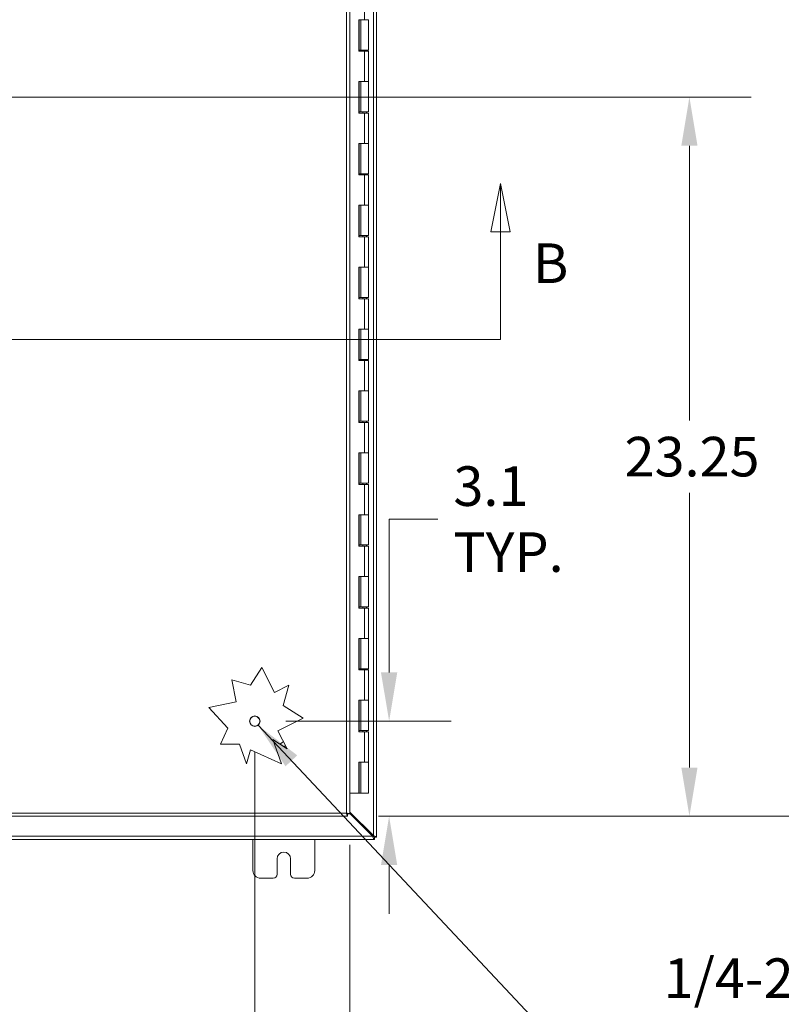
# Model space of a CAD drawing. Units: inches. Extents: x 4 to 262, y 5 to 161.
# Drawn here: x 101 to 125, y 73 to 105 of the extents above; entities that cross this region are included whole.
import ezdxf

# ---------------------------------------------------------------- set-up
doc = ezdxf.new("R2010")
doc.units = ezdxf.units.IN
doc.header["$LTSCALE"] = 16
doc.header["$MEASUREMENT"] = 0
for name, color, linetype, lineweight in [('Dimension (ANSI)', 7, 'Continuous', 5), ('Section Line (ANSI)', 7, 'Continuous', 5), ('Symbol (ANSI)', 7, 'Continuous', 5), ('Visible (ANSI)', 7, 'Continuous', 5), ('Visible Narrow (ANSI)', 7, 'Continuous', 5)]:
    doc.layers.add(name, color=color, linetype=linetype, lineweight=lineweight)
doc.styles.add('Note Text (ANSI)', font='tahoma.ttf')
doc.styles.add('ROMANS', font='romans.shx')
doc.dimstyles.new('Default (ANSI)', dxfattribs={"dimscale": 16, "dimtxt": 0.08, "dimasz": 0.098425, "dimexe": 0.125, "dimexo": 0.0625, "dimgap": 0.031496, "dimtad": 0, "dimtih": 1, "dimtoh": 1, "dimrnd": 1e-08, "dimzin": 0, "dimdsep": 46, "dimtxsty": 'Note Text (ANSI)', "dimcen": 0.09, "dimdle": 0.393701, "dimclrd": 256, "dimclre": 256, "dimclrt": 256, "dimadec": 0, "dimazin": 0, "dimtfac": 1.25, "dimtofl": 0, "dimtmove": 0, "dimatfit": 3, "dimfxl": 1, "dimtolj": 1, "dimtzin": 0, "dimlwd": -1, "dimlwe": -1, "dimarcsym": 0})
doc.dimstyles.new('Default (ANSI)$7', dxfattribs={"dimscale": 16, "dimtxt": 0.08, "dimasz": 0.098425, "dimexe": 0.125, "dimexo": 0.0625, "dimgap": 0.031496, "dimtad": 0, "dimtih": 1, "dimtoh": 1, "dimrnd": 1e-08, "dimzin": 0, "dimdsep": 46, "dimtxsty": 'Note Text (ANSI)', "dimcen": 0.09, "dimdle": 0.393701, "dimclrd": 256, "dimclre": 256, "dimclrt": 256, "dimadec": 0, "dimazin": 0, "dimtfac": 1.25, "dimtofl": 0, "dimtmove": 0, "dimatfit": 3, "dimfxl": 1, "dimtolj": 1, "dimtzin": 0, "dimlwd": -1, "dimlwe": -1, "dimarcsym": 0})

# ---------------------------------------------------------------- blocks, each defined once
blk = doc.blocks.new('2dTransSection1')
at = {"layer": 'Section Line (ANSI)', "linetype": 'Continuous'}
for p, q in [((7.2634, 6.2142), (7.2439, 6.1162)), ((7.2634, 6.1162), (7.2634, 6.2142)), ((7.2829, 6.1162), (7.2634, 6.2142)), ((7.2439, 6.1162), (7.2829, 6.1162)), ((7.2634, 5.8991), (7.2634, 6.1162)), ((3.7634, 5.8991), (7.2634, 5.8991)), ((7.2476, 5.8991), (7.2634, 5.8991))]:
    blk.add_line(p, q, dxfattribs=at)
at = {"layer": 'Section Line (ANSI)', "linetype": 'Continuous', "flags": 128}
blk.add_lwpolyline([(7.2829, 6.1162), (7.2634, 6.2142), (7.2439, 6.1162), (7.2829, 6.1162)], dxfattribs=at)
at = {"layer": 'Section Line (ANSI)'}
blk.add_solid([(7.2829, 6.1162), (7.2634, 6.2142), (7.2439, 6.1162), (7.2829, 6.1162)], dxfattribs=at)
at = {"layer": 'Section Line (ANSI)', "insert": (7.329, 5.9881), "char_height": 0.08, "attachment_point": 7, "style": 'ROMANS'}
blk.add_mtext('B', dxfattribs=at)
blk = doc.blocks.new('*D15')
at = {"layer": 'Defpoints', "color": 0, "transparency": 16777216}
for p in [(108.277, 82.046), (111.351, 79.047), (108.277, 70.481)]:
    blk.add_point(p, dxfattribs=at)
at = {"layer": 'Dimension (ANSI)', "transparency": 16777216}
for p, q in [((108.277, 81.046), (108.277, 68.481)), ((111.351, 78.047), (111.351, 68.481)), ((106.702, 70.481), (105.127, 70.481)), ((112.926, 70.481), (114.5, 70.481))]:
    blk.add_line(p, q, dxfattribs=at)
for points in [[(106.702, 70.744), (106.702, 70.219), (108.277, 70.481)], [(112.926, 70.744), (112.926, 70.219), (111.351, 70.481)]]:
    blk.add_solid(points, dxfattribs=at)
at = {"layer": 'Dimension (ANSI)', "transparency": 16777216, "insert": (101.242, 70.481), "char_height": 1.28, "attachment_point": 4, "style": 'Note Text (ANSI)'}
blk.add_mtext('\\A1;3.1\\PTYP.', dxfattribs=at)
blk = doc.blocks.new('*D16')
at = {"layer": 'Defpoints', "color": 0, "transparency": 16777216}
for p in [(108.277, 82.046), (112.618, 82.046), (111.276, 78.972)]:
    blk.add_point(p, dxfattribs=at)
at = {"layer": 'Dimension (ANSI)', "transparency": 16777216}
for p, q in [((112.618, 83.621), (112.618, 88.578)), ((112.618, 88.578), (114.193, 88.578)), ((109.277, 82.046), (114.618, 82.046)), ((112.276, 78.972), (114.618, 78.972)), ((112.618, 77.397), (112.618, 75.822))]:
    blk.add_line(p, q, dxfattribs=at)
for points in [[(112.355, 83.621), (112.88, 83.621), (112.618, 82.046)], [(112.355, 77.397), (112.88, 77.397), (112.618, 78.972)]]:
    blk.add_solid(points, dxfattribs=at)
at = {"layer": 'Dimension (ANSI)', "transparency": 16777216, "insert": (114.696, 88.578), "char_height": 1.28, "attachment_point": 4, "style": 'Note Text (ANSI)'}
blk.add_mtext('\\A1;3.1\\PTYP.', dxfattribs=at)
blk = doc.blocks.new('*D20')
at = {"layer": 'Defpoints', "color": 0, "transparency": 16777216}
for p in [(91.769, 102.222), (122.324, 102.222), (111.276, 78.972)]:
    blk.add_point(p, dxfattribs=at)
at = {"layer": 'Dimension (ANSI)', "transparency": 16777216}
for p, q in [((92.769, 102.222), (124.324, 102.222)), ((122.324, 100.647), (122.324, 91.767)), ((122.324, 80.547), (122.324, 89.426)), ((112.276, 78.972), (124.324, 78.972))]:
    blk.add_line(p, q, dxfattribs=at)
for points in [[(122.062, 100.647), (122.586, 100.647), (122.324, 102.222)], [(122.062, 80.547), (122.586, 80.547), (122.324, 78.972)]]:
    blk.add_solid(points, dxfattribs=at)
at = {"layer": 'Dimension (ANSI)', "transparency": 16777216, "insert": (120.228, 90.597), "char_height": 1.28, "attachment_point": 4, "style": 'Note Text (ANSI)'}
blk.add_mtext('\\A1;23.25', dxfattribs=at)
blk = doc.blocks.new('*D32')
at = {"layer": 'Defpoints', "color": 0, "transparency": 16777216}
for p in [(111.276, 125.472), (111.276, 78.972), (128.914, 78.972)]:
    blk.add_point(p, dxfattribs=at)
at = {"layer": 'Dimension (ANSI)', "transparency": 16777216}
for p, q in [((112.276, 125.472), (130.914, 125.472)), ((128.914, 123.897), (128.914, 107.511)), ((128.914, 80.547), (128.914, 100.856)), ((112.276, 78.972), (130.914, 78.972))]:
    blk.add_line(p, q, dxfattribs=at)
for points in [[(128.651, 123.897), (129.176, 123.897), (128.914, 125.472)], [(128.651, 80.547), (129.176, 80.547), (128.914, 78.972)]]:
    blk.add_solid(points, dxfattribs=at)
at = {"layer": 'Dimension (ANSI)', "transparency": 16777216, "insert": (128.914, 104.184), "char_height": 1.28, "attachment_point": 5, "style": 'Note Text (ANSI)'}
blk.add_mtext('\\A1;46.50\\PDOOR\\PHEIGHT', dxfattribs=at)

msp = doc.modelspace()

# ---------------------------------------------------------------- linework, layer by layer
at = {"layer": 'Visible (ANSI)'}
for p, q in [((112.21394, 126.14725), (112.21394, 78.29525)), ((111.35087, 116.77007), (111.35087, 79.04658)), ((111.63923, 103.70125), (111.63923, 104.72125)), ((111.63923, 104.72125), (111.81855, 104.72125)), ((111.64446, 104.72125), (111.64446, 103.70125)), ((111.70444, 103.74125), (111.70444, 104.72125)), ((111.81855, 104.72125), (111.95444, 104.72125)), ((111.95444, 104.72125), (111.81855, 104.72125)), ((111.95444, 103.74125), (111.95444, 104.72125)), ((111.81855, 103.70125), (111.63923, 103.70125)), ((111.64944, 103.70125), (111.64944, 103.74125)), ((111.64944, 103.74125), (111.70444, 103.74125)), ((111.95444, 103.74125), (111.70444, 103.74125)), ((111.76944, 103.74125), (111.76944, 103.70125)), ((111.81855, 103.70125), (111.95444, 103.70125)), ((111.88944, 103.74125), (111.88944, 103.70125)), ((111.95444, 102.72125), (111.95444, 103.70125)), ((111.63923, 101.70125), (111.63923, 102.72125)), ((111.63923, 102.72125), (111.81855, 102.72125)), ((111.64446, 102.72125), (111.64446, 101.70125)), ((111.70444, 101.74125), (111.70444, 102.72125)), ((111.81855, 102.72125), (111.95444, 102.72125)), ((111.95444, 102.72125), (111.81855, 102.72125)), ((111.95444, 101.74125), (111.95444, 102.72125)), ((111.81855, 101.70125), (111.63923, 101.70125)), ((111.64944, 101.70125), (111.64944, 101.74125)), ((111.64944, 101.74125), (111.70444, 101.74125)), ((111.95444, 101.74125), (111.70444, 101.74125)), ((111.76944, 101.74125), (111.76944, 101.70125)), ((111.81855, 101.70125), (111.95444, 101.70125)), ((111.88944, 101.74125), (111.88944, 101.70125)), ((111.95444, 100.72125), (111.95444, 101.70125)), ((111.63923, 99.70125), (111.63923, 100.72125)), ((111.63923, 100.72125), (111.81855, 100.72125)), ((111.64446, 100.72125), (111.64446, 99.70125)), ((111.70444, 99.74125), (111.70444, 100.72125)), ((111.81855, 100.72125), (111.95444, 100.72125)), ((111.95444, 100.72125), (111.81855, 100.72125)), ((111.95444, 99.74125), (111.95444, 100.72125)), ((111.81855, 99.70125), (111.63923, 99.70125)), ((111.64944, 99.70125), (111.64944, 99.74125)), ((111.64944, 99.74125), (111.70444, 99.74125)), ((111.95444, 99.74125), (111.70444, 99.74125)), ((111.76944, 99.74125), (111.76944, 99.70125)), ((111.81855, 99.70125), (111.95444, 99.70125)), ((111.88944, 99.74125), (111.88944, 99.70125)), ((111.95444, 98.72125), (111.95444, 99.70125)), ((111.63923, 97.70125), (111.63923, 98.72125)), ((111.63923, 98.72125), (111.81855, 98.72125)), ((111.64446, 98.72125), (111.64446, 97.70125)), ((111.70444, 97.74125), (111.70444, 98.72125)), ((111.81855, 98.72125), (111.95444, 98.72125)), ((111.95444, 98.72125), (111.81855, 98.72125)), ((111.95444, 97.74125), (111.95444, 98.72125)), ((111.64944, 97.74125), (111.70444, 97.74125)), ((111.64944, 97.70125), (111.64944, 97.74125)), ((111.95444, 97.74125), (111.70444, 97.74125)), ((111.76944, 97.74125), (111.76944, 97.70125)), ((111.88944, 97.74125), (111.88944, 97.70125)), ((111.81855, 97.70125), (111.63923, 97.70125)), ((111.81855, 97.70125), (111.95444, 97.70125)), ((111.95444, 96.72125), (111.95444, 97.70125)), ((111.63923, 95.70125), (111.63923, 96.72125)), ((111.63923, 96.72125), (111.81855, 96.72125)), ((111.64446, 96.72125), (111.64446, 95.70125)), ((111.70444, 95.74125), (111.70444, 96.72125)), ((111.81855, 96.72125), (111.95444, 96.72125)), ((111.95444, 96.72125), (111.81855, 96.72125)), ((111.95444, 95.74125), (111.95444, 96.72125)), ((111.81855, 95.70125), (111.63923, 95.70125)), ((111.64944, 95.74125), (111.70444, 95.74125)), ((111.64944, 95.70125), (111.64944, 95.74125)), ((111.95444, 95.74125), (111.70444, 95.74125)), ((111.76944, 95.74125), (111.76944, 95.70125)), ((111.81855, 95.70125), (111.95444, 95.70125)), ((111.88944, 95.74125), (111.88944, 95.70125)), ((111.95444, 94.72125), (111.95444, 95.70125)), ((111.63923, 93.70125), (111.63923, 94.72125)), ((111.63923, 94.72125), (111.81855, 94.72125)), ((111.64446, 94.72125), (111.64446, 93.70125)), ((111.70444, 93.74125), (111.70444, 94.72125)), ((111.81855, 94.72125), (111.95444, 94.72125)), ((111.95444, 94.72125), (111.81855, 94.72125)), ((111.95444, 93.74125), (111.95444, 94.72125)), ((111.81855, 93.70125), (111.63923, 93.70125)), ((111.64944, 93.74125), (111.70444, 93.74125)), ((111.64944, 93.70125), (111.64944, 93.74125)), ((111.95444, 93.74125), (111.70444, 93.74125)), ((111.76944, 93.74125), (111.76944, 93.70125)), ((111.81855, 93.70125), (111.95444, 93.70125)), ((111.88944, 93.74125), (111.88944, 93.70125)), ((111.95444, 92.72125), (111.95444, 93.70125)), ((111.63923, 91.70125), (111.63923, 92.72125)), ((111.63923, 92.72125), (111.81855, 92.72125)), ((111.64446, 92.72125), (111.64446, 91.70125)), ((111.70444, 91.74125), (111.70444, 92.72125)), ((111.81855, 92.72125), (111.95444, 92.72125)), ((111.95444, 92.72125), (111.81855, 92.72125)), ((111.95444, 91.74125), (111.95444, 92.72125)), ((111.81855, 91.70125), (111.63923, 91.70125)), ((111.64944, 91.74125), (111.70444, 91.74125)), ((111.64944, 91.70125), (111.64944, 91.74125)), ((111.95444, 91.74125), (111.70444, 91.74125)), ((111.76944, 91.74125), (111.76944, 91.70125)), ((111.81855, 91.70125), (111.95444, 91.70125)), ((111.88944, 91.74125), (111.88944, 91.70125)), ((111.95444, 90.72125), (111.95444, 91.70125)), ((111.63923, 89.70125), (111.63923, 90.72125)), ((111.63923, 90.72125), (111.81855, 90.72125)), ((111.64446, 90.72125), (111.64446, 89.70125)), ((111.70444, 89.74125), (111.70444, 90.72125)), ((111.81855, 90.72125), (111.95444, 90.72125)), ((111.95444, 90.72125), (111.81855, 90.72125)), ((111.95444, 89.74125), (111.95444, 90.72125)), ((111.81855, 89.70125), (111.63923, 89.70125)), ((111.64944, 89.74125), (111.70444, 89.74125)), ((111.64944, 89.70125), (111.64944, 89.74125)), ((111.95444, 89.74125), (111.70444, 89.74125)), ((111.76944, 89.74125), (111.76944, 89.70125)), ((111.81855, 89.70125), (111.95444, 89.70125)), ((111.88944, 89.74125), (111.88944, 89.70125)), ((111.95444, 88.72125), (111.95444, 89.70125)), ((111.63923, 87.70125), (111.63923, 88.72125)), ((111.63923, 88.72125), (111.81855, 88.72125)), ((111.64446, 88.72125), (111.64446, 87.70125)), ((111.70444, 87.74125), (111.70444, 88.72125)), ((111.81855, 88.72125), (111.95444, 88.72125)), ((111.95444, 88.72125), (111.81855, 88.72125)), ((111.95444, 87.74125), (111.95444, 88.72125)), ((111.81855, 87.70125), (111.63923, 87.70125)), ((111.64944, 87.74125), (111.70444, 87.74125)), ((111.64944, 87.70125), (111.64944, 87.74125)), ((111.95444, 87.74125), (111.70444, 87.74125)), ((111.76944, 87.74125), (111.76944, 87.70125)), ((111.81855, 87.70125), (111.95444, 87.70125)), ((111.88944, 87.74125), (111.88944, 87.70125)), ((111.95444, 86.72125), (111.95444, 87.70125)), ((111.63923, 85.70125), (111.63923, 86.72125)), ((111.63923, 86.72125), (111.81855, 86.72125)), ((111.64446, 86.72125), (111.64446, 85.70125)), ((111.70444, 85.74125), (111.70444, 86.72125)), ((111.81855, 86.72125), (111.95444, 86.72125)), ((111.95444, 86.72125), (111.81855, 86.72125)), ((111.95444, 85.74125), (111.95444, 86.72125)), ((111.81855, 85.70125), (111.63923, 85.70125)), ((111.64944, 85.74125), (111.70444, 85.74125)), ((111.64944, 85.70125), (111.64944, 85.74125)), ((111.95444, 85.74125), (111.70444, 85.74125)), ((111.76944, 85.74125), (111.76944, 85.70125)), ((111.81855, 85.70125), (111.95444, 85.70125)), ((111.88944, 85.74125), (111.88944, 85.70125)), ((111.95444, 84.72125), (111.95444, 85.70125)), ((111.63923, 83.70125), (111.63923, 84.72125)), ((111.63923, 84.72125), (111.81855, 84.72125)), ((111.64446, 84.72125), (111.64446, 83.70125)), ((111.70444, 83.74125), (111.70444, 84.72125)), ((111.81855, 84.72125), (111.95444, 84.72125)), ((111.95444, 84.72125), (111.81855, 84.72125)), ((111.95444, 83.74125), (111.95444, 84.72125)), ((108.13753, 83.2127), (108.50155, 83.78249)), ((108.50155, 83.78249), (108.91188, 82.97319)), ((111.64944, 83.74125), (111.70444, 83.74125)), ((111.64944, 83.70125), (111.64944, 83.74125)), ((111.95444, 83.74125), (111.70444, 83.74125)), ((111.76944, 83.74125), (111.76944, 83.70125)), ((111.88944, 83.74125), (111.88944, 83.70125)), ((111.81855, 83.70125), (111.63923, 83.70125)), ((111.81855, 83.70125), (111.95444, 83.70125)), ((111.95444, 82.72125), (111.95444, 83.70125)), ((107.67558, 82.67539), (107.5302, 83.38267)), ((107.5302, 83.38267), (108.13753, 83.2127)), ((108.91188, 82.97319), (109.38072, 83.21089)), ((109.38072, 83.21089), (109.19743, 82.556)), ((106.7913, 82.49362), (107.67558, 82.67539)), ((107.4041, 81.82511), (106.7913, 82.49362)), ((109.19743, 82.556), (109.83572, 82.14821)), ((111.63923, 81.70125), (111.63923, 82.72125)), ((111.63923, 82.72125), (111.81855, 82.72125)), ((111.64446, 82.72125), (111.64446, 81.70125)), ((111.70444, 81.74125), (111.70444, 82.72125)), ((111.81855, 82.72125), (111.95444, 82.72125)), ((111.95444, 82.72125), (111.81855, 82.72125)), ((111.95444, 81.74125), (111.95444, 82.72125)), ((109.83572, 82.14821), (109.02511, 81.73722)), ((107.17132, 81.305), (107.4041, 81.82511)), ((109.02511, 81.73722), (109.31972, 81.15615)), ((111.81855, 81.70125), (111.63923, 81.70125)), ((111.64944, 81.74125), (111.70444, 81.74125)), ((111.64944, 81.70125), (111.64944, 81.74125)), ((111.95444, 81.74125), (111.70444, 81.74125)), ((111.76944, 81.74125), (111.76944, 81.70125)), ((111.81855, 81.70125), (111.95444, 81.70125)), ((111.88944, 81.74125), (111.88944, 81.70125)), ((111.95444, 80.72125), (111.95444, 81.70125)), ((107.77887, 81.305), (107.17132, 81.305)), ((108.01237, 80.66482), (107.77887, 81.305)), ((108.85733, 81.45155), (109.1443, 80.66482)), ((109.31972, 81.15615), (108.85733, 81.45155)), ((108.13837, 81.11501), (108.01237, 80.66482)), ((109.1443, 80.66482), (108.13837, 81.11501)), ((111.63923, 79.72125), (111.63923, 80.72125)), ((111.63923, 80.72125), (111.81855, 80.72125)), ((111.64446, 80.72125), (111.64446, 79.72125)), ((111.70444, 79.72125), (111.70444, 80.72125)), ((111.81855, 80.72125), (111.95444, 80.72125)), ((111.95444, 80.72125), (111.81855, 80.72125)), ((111.95444, 79.72125), (111.95444, 80.72125)), ((111.35087, 79.72125), (111.63923, 79.72125)), ((111.64446, 79.72125), (111.63923, 79.72125)), ((111.70444, 79.72125), (111.64446, 79.72125)), ((111.70444, 79.72125), (111.95444, 79.72125)), ((111.27617, 78.97187), (89.17558, 78.97187)), ((111.27617, 79.04587), (111.27617, 78.97187)), ((111.27687, 79.04658), (111.35087, 79.04658)), ((111.35087, 79.10966), (112.10869, 78.35241)), ((112.08374, 78.3265), (111.35087, 79.05936)), ((112.13994, 78.29601), (112.13994, 78.22436)), ((112.2114, 78.29525), (112.13994, 78.29525)), ((112.2114, 78.29525), (112.21394, 78.29525)), ((112.13994, 78.22125), (64.28794, 78.22125)), ((108.21394, 77.22125), (108.21394, 78.22125)), ((110.21394, 78.22125), (110.21394, 77.22125)), ((112.13994, 78.22125), (112.13994, 78.22436)), ((108.99494, 77.09625), (108.99494, 77.59625)), ((109.43294, 77.59625), (109.43294, 77.09625)), ((108.86994, 76.97125), (108.46394, 76.97125)), ((109.96394, 76.97125), (109.55794, 76.97125))]:
    msp.add_line(p, q, dxfattribs=at)
msp.add_circle((108.27687, 82.04587), 0.1685, dxfattribs=at)
for centre, radius, start, end in [((109.33894, 81.09625), 0.3125, 115.062935, 140.049338), ((109.33894, 81.09625), 0.165, 113.432195, 133.351988), ((109.21394, 77.59625), 0.219, 0, 180), ((108.46394, 77.22125), 0.25, 180, 270), ((108.86994, 77.09625), 0.125, 270, 0), ((109.55794, 77.09625), 0.125, 180, 270), ((109.96394, 77.22125), 0.25, 270, 0)]:
    msp.add_arc(centre, radius, start, end, dxfattribs=at)
for points, knots in [([(111.24562, 79.07712), (111.26053, 79.06785), (111.27449, 79.05857), (111.27657, 79.0493), (111.27677, 79.04839), (111.27687, 79.04749), (111.27687, 79.04658)], [0, 0, 0, 0, 1.43101098, 1.43101098, 1.43101098, 1.57079633, 1.57079633, 1.57079633, 1.57079633]), ([(111.35087, 79.04658), (111.35087, 79.05343), (111.32968, 79.06027), (111.29741, 79.06712), (111.2817, 79.07045), (111.26367, 79.07379), (111.24562, 79.07712)], [0, 0, 0, 0, 1.0563308, 1.0563308, 1.0563308, 1.57079633, 1.57079633, 1.57079633, 1.57079633]), ([(111.24562, 79.07712), (111.25247, 79.04006), (111.25932, 79.00373), (111.26616, 78.9855), (111.2695, 78.97661), (111.27283, 78.97187), (111.27617, 78.97187)], [0, 0, 0, 0, 1.0563308, 1.0563308, 1.0563308, 1.57079633, 1.57079633, 1.57079633, 1.57079633]), ([(111.24562, 79.07712), (111.2549, 79.06222), (111.26417, 79.04825), (111.27345, 79.04618), (111.27435, 79.04597), (111.27526, 79.04587), (111.27617, 79.04587)], [0, 0, 0, 0, 1.43101098, 1.43101098, 1.43101098, 1.57079633, 1.57079633, 1.57079633, 1.57079633]), ([(112.13994, 78.22436), (112.1251, 78.23326), (112.11025, 78.26236), (112.09541, 78.29786), (112.09152, 78.30717), (112.08763, 78.31683), (112.08374, 78.3265)], [0, 0, 0, 0, 1.05160721, 1.05160721, 1.05160721, 1.32712045, 1.32712045, 1.32712045, 1.32712045]), ([(112.10869, 78.35241), (112.1456, 78.33757), (112.18179, 78.32273), (112.20009, 78.30789), (112.20529, 78.30367), (112.20912, 78.29946), (112.2114, 78.29525)], [0, 0, 0, 0, 1.05202832, 1.05202832, 1.05202832, 1.3507332, 1.3507332, 1.3507332, 1.3507332])]:
    msp.add_open_spline(points, degree=3, knots=knots, dxfattribs=at)
for points in [[(112.08374, 78.3265), (112.1024, 78.31272), (112.12107, 78.2996), (112.13974, 78.29621)], [(112.139, 78.29635), (112.1356, 78.31503), (112.12249, 78.33372), (112.10869, 78.35241)]]:
    msp.add_open_spline(points, degree=3, dxfattribs=at)
at = {"layer": 'Visible Narrow (ANSI)'}
for p, q in [((112.10869, 78.35241), (112.10869, 126.09009)), ((111.24562, 79.07712), (111.24562, 116.79103)), ((111.81855, 104.72125), (111.81855, 105.70125)), ((111.81855, 102.72125), (111.81855, 103.70125)), ((111.81855, 100.72125), (111.81855, 101.70125)), ((111.81855, 98.72125), (111.81855, 99.70125)), ((111.81855, 96.72125), (111.81855, 97.70125)), ((111.81855, 94.72125), (111.81855, 95.70125)), ((111.81855, 92.72125), (111.81855, 93.70125)), ((111.81855, 90.72125), (111.81855, 91.70125)), ((111.81855, 88.72125), (111.81855, 89.70125)), ((111.81855, 86.72125), (111.81855, 87.70125)), ((111.81855, 84.72125), (111.81855, 85.70125)), ((111.81855, 82.72125), (111.81855, 83.70125)), ((111.81855, 80.72125), (111.81855, 81.70125)), ((89.20612, 79.07712), (111.24562, 79.07712)), ((64.34415, 78.3265), (112.08374, 78.3265)), ((112.08374, 78.3265), (112.12665, 78.3265))]:
    msp.add_line(p, q, dxfattribs=at)
msp.add_circle((108.27687, 82.04587), 0.1605, dxfattribs=at)
msp.add_open_spline([(112.13974, 78.29621), (112.1398, 78.29614), (112.13987, 78.29607), (112.13994, 78.29601)], degree=3, dxfattribs=at)

# ---------------------------------------------------------------- block references
at = {"layer": 'Section Line (ANSI)', "xscale": 16, "yscale": 16, "zscale": 16}
msp.add_blockref('2dTransSection1', (0, 0), dxfattribs=at)

# ---------------------------------------------------------------- texts
at = {"layer": 'Symbol (ANSI)', "insert": (121.49253, 70.16316), "char_height": 1.28, "width": 15.5197399, "attachment_point": 4, "line_spacing_factor": 0.987884, "style": 'Note Text (ANSI)'}
msp.add_mtext('\\fTahoma|b0|i0;1/4-20 X 1/2"\\P\\fTahoma|b0|i0;S.S. GROUND STUD\\P\\fTahoma|b0|i0;(1 PER DOOR)\\P\\fTahoma|b0|i0; ', dxfattribs=at)

# ---------------------------------------------------------------- dimensions: what is measured, and where the dimension line sits
at = {"layer": 'Dimension (ANSI)'}
for base, p1, p2, angle, text, override, picture, middle in [((128.91396, 78.97187), (111.27617, 125.47187), (111.27617, 78.97187), 270, '<>\\PDOOR\\PHEIGHT', {"dimgap": 0.031496, "dimdec": 2, "dimtol": 0, "dimlim": 0, "dimtp": 0, "dimtm": 0, "dimtdec": 2, "dimatfit": 1}, '*D32', (128.91396, 104.18354)), ((112.61776, 82.04587), (111.27617, 78.97187), (108.27687, 82.04587), 90, '<>\\PTYP.', {"dimgap": 0.031496, "dimdec": 1, "dimtol": 0, "dimlim": 0, "dimtp": 0, "dimtm": 0, "dimtdec": 1, "dimatfit": 1}, '*D16', (116.3874, 88.57844)), ((108.27687, 70.48146), (111.35087, 79.04658), (108.27687, 82.04587), 180, '<>\\PTYP.', {"dimgap": 0.031496, "dimtih": 0, "dimtoh": 0, "dimdec": 1, "dimtol": 0, "dimlim": 0, "dimtp": 0, "dimtm": 0, "dimtdec": 1, "dimatfit": 1}, '*D15', (102.93242, 70.48146))]:
    dim = msp.add_linear_dim(base=base, p1=p1, p2=p2, angle=angle, text=text, dimstyle='Default (ANSI)', override=override, dxfattribs=at)
    dim.commit()
    dim.dimension.update_dxf_attribs({"geometry": picture, "text_midpoint": middle, "dimtype": 160})
dim = msp.add_linear_dim(base=(122.32403, 102.22187), p1=(111.27617, 78.97187), p2=(91.76862, 102.22187), angle=90, dimstyle='Default (ANSI)', override={"dimgap": 0.031496, "dimdec": 2, "dimtol": 0, "dimlim": 0, "dimtp": 0, "dimtm": 0, "dimtdec": 2, "dimatfit": 1}, dxfattribs=at)
dim.commit()
dim.dimension.update_dxf_attribs({"geometry": '*D20', "text_midpoint": (122.32403, 90.59687), "dimtype": 160})

# ---------------------------------------------------------------- leaders
at = {"layer": 'Symbol (ANSI)', "annotation_type": 0, "has_hookline": 1, "hookline_direction": 0, "text_width": 15.40126}
msp.add_leader([(108.38082, 81.91325), (119.41379, 70.16316), (120.98859, 70.16316)], dimstyle='Default (ANSI)$7', override={"dimtad": 0}, dxfattribs=at)

doc.saveas('drawing.dxf')
